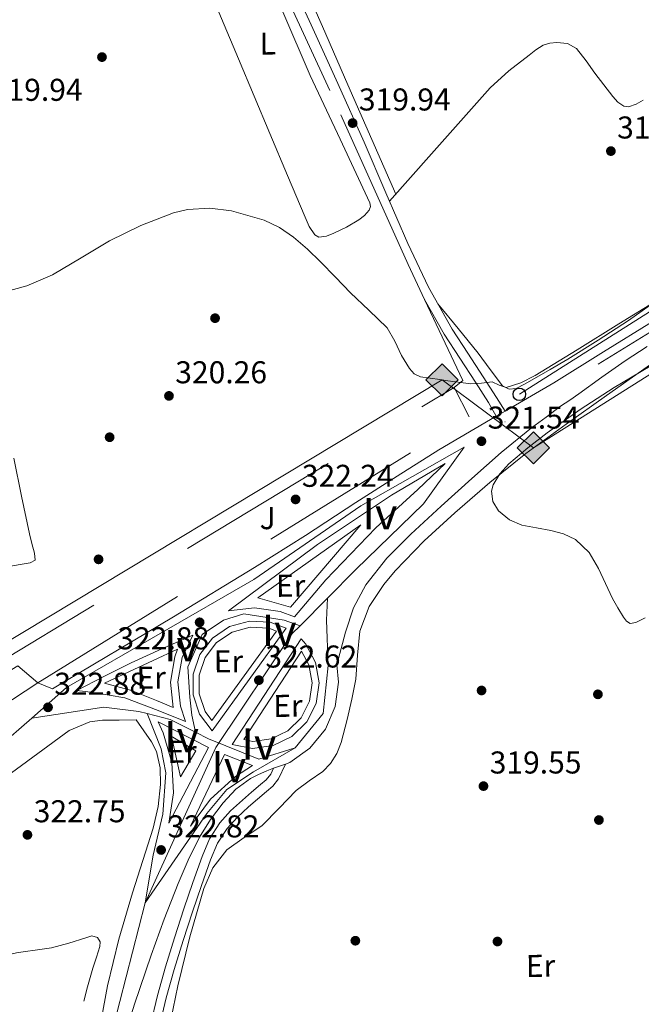
# Model space of a CAD drawing. Units: metres. Extents: x 573680 to 580614, y 4691809 to 4696511.
# Drawn here: x 574487 to 574684, y 4695674 to 4695987 of the extents above; entities that cross this region are included whole.
import ezdxf
from ezdxf.enums import TextEntityAlignment as Align

# ---------------------------------------------------------------- set-up
doc = ezdxf.new("R2010")
doc.units = ezdxf.units.M
doc.header["$MEASUREMENT"] = 0
for name, pattern in [('DGN Style 2', [86.8882, 52.13292, -34.75528]), ('DGN Style 3', [121.64348, 86.8882, -34.75528]), ('DGN Style 4', [139.1080082, 69.51056, -34.75528, 0.0868882, -34.75528])]:
    doc.linetypes.add(name, pattern=pattern)
for name, color, linetype, lineweight in [('Nivel 12', 7, 'Continuous', 0), ('Nivel 17', 7, 'Continuous', 0), ('Nivel 20', 7, 'Continuous', 0), ('Nivel 21', 7, 'Continuous', 0), ('Nivel 23', 7, 'Continuous', 0), ('Nivel 26', 7, 'Continuous', 0), ('Nivel 33', 7, 'Continuous', 0), ('Nivel 34', 7, 'Continuous', 0), ('Nivel 36', 7, 'Continuous', 0), ('Nivel 37', 7, 'Continuous', 0), ('Nivel 41', 7, 'Continuous', 0), ('Nivel 48', 7, 'Continuous', 0), ('Nivel 5', 7, 'Continuous', 0), ('Nivel 51', 7, 'Continuous', 0), ('Nivel 54', 7, 'Continuous', 0), ('Nivel 7', 7, 'Continuous', 0)]:
    doc.layers.add(name, color=color, linetype=linetype, lineweight=lineweight)
doc.styles.add('Style-Arial', font='txt')
doc.styles.add('Style-Arial Narrow', font='txt')

# ---------------------------------------------------------------- blocks, each defined once
blk = doc.blocks.new('5PATER_3')
at = {"layer": 'Nivel 7', "linetype": 'Continuous', "lineweight": 0}
h = blk.add_hatch(color=51, dxfattribs=at)
edge = h.paths.add_edge_path()
edge.add_ellipse((0.002102099359035492, 0.001674056053161621), major_axis=(-1.087196278330859, -1.119066497159124), ratio=0.9994222765909092, start_angle=0, end_angle=360)
blk = doc.blocks.new('5PERFI_2')
at = {"layer": 'Nivel 17', "linetype": 'Continuous', "lineweight": 0}
h = blk.add_hatch(color=7, dxfattribs=at)
edge = h.paths.add_edge_path()
edge.add_ellipse((0.0006311759352684021, 0.003878757357597351), major_axis=(1.111498943231224, -1.094609602603357), ratio=0.9999999643512432, start_angle=0, end_angle=360)
blk = doc.blocks.new('5PTT')
at = {"layer": 'Nivel 33', "color": 7, "linetype": 'Continuous', "lineweight": 30}
blk.add_circle((0.02898526191711426, -0.04965469241142273, 0.008604467993791332), 19.94981428391546, dxfattribs=at)
blk = doc.blocks.new('5GASO')
at = {"layer": 'Nivel 34', "linetype": 'Continuous', "lineweight": 0}
for color, points in [(253, [(0, -50.89952594041824), (-50.99952501058578, 2.980232238769531e-08), (0, 50.89952597022057), (2.299978584051132, 24.99976718425751), (-3.199970185756683, 24.19977462291718), (-7.899926424026489, 22.09979420900345), (-11.79989010095596, 18.49982771277428), (-14.8998612165451, 13.49987429380417), (-16.89984259009361, 7.09993389248848), (-17.49983701109886, -0.3999962508678436), (-16.89984259009361, -7.799927353858948), (-14.8998612165451, -14.19986772537231), (-11.69989103078842, -19.39981931447983), (-7.599929213523865, -22.99978578090668), (-2.699974834918976, -25.19976529479027), (2.899973005056381, -25.9997578561306)]), (253, [(0, -50.89952594041824), (2.899973005056381, -25.9997578561306), (7.799927353858948, -25.39976343512535), (12.69988173246384, -23.69977927207947), (16.99984169006348, -21.19980254769325), (20.19981187582016, -18.29982954263687), (20.19981187582016, 1.399986982345581), (2.299978584051132, 1.399986982345581), (2.299978584051132, -7.099933862686157), (12.5998826622963, -7.099933862686157), (12.5998826622963, -13.29987612366676), (10.29990407824516, -14.99986028671265), (7.699928283691406, -16.39984723925591), (4.99995344877243, -17.19983980059624), (2.399977654218674, -17.49983701109886), (-0.199998140335083, -17.19983980059624), (-2.499976694583893, -16.49984630942345), (-4.499958068132401, -15.19985842704773), (-6.299941331148148, -13.49987426400185), (-7.899926424026489, -10.89989846944809), (-9.099915236234665, -7.799927353858948), (-9.799908727407455, -4.099961787462234), (-9.999906867742538, 0.0999990701675415), (-9.799908727407455, 3.899963706731796), (-9.199914306402206, 7.299932032823563), (-8.099924564361572, 10.09990593791008), (-6.59993851184845, 12.39988452196121), (-4.799955278635025, 14.19986775517464), (-2.699974834918976, 15.49985566735268), (-0.399996280670166, 16.19984912872314), (2.199979513883591, 16.49984633922577), (5.399949729442596, 15.89985194802284), (8.199923634529114, 14.29986682534218), (10.3999031484127, 11.5998919904232), (11.69989103078842, 7.999925523996353), (19.19982120394707, 9.89990782737732), (18.39982864260674, 13.39987522363663), (17.19983983039856, 16.39984726905823), (15.69985377788544, 18.99982306361198), (13.69987240433693, 21.09980350732803), (11.39989385008812, 22.79978767037392), (8.699918985366821, 23.99977651238441), (5.699946910142899, 24.69976997375488), (2.299978584051132, 24.99976718425751), (0, 50.89952597022057), (50.79952690005302, 2.980232238769531e-08)]), (7, [(2.899973005056381, -25.9997578561306), (-2.699974834918976, -25.19976529479027), (-7.599929213523865, -22.99978578090668), (-11.69989103078842, -19.39981931447983), (-14.79986214637756, -14.19986772537231), (-16.79984351992607, -7.799927353858948), (-17.49983701109886, -0.3999962508678436), (-16.79984351992607, 7.09993389248848), (-14.79986214637756, 13.49987429380417), (-11.79989010095596, 18.49982771277428), (-7.899926424026489, 22.09979420900345), (-3.199970185756683, 24.19977462291718), (2.299978584051132, 24.99976718425751), (5.699946910142899, 24.69976997375488), (8.799918055534363, 23.99977651238441), (11.39989385008812, 22.79978767037392), (13.79987147450447, 21.09980350732803), (15.69985377788544, 18.99982306361198), (17.19983983039856, 16.39984726905823), (18.39982864260674, 13.39987522363663), (19.19982120394707, 9.89990782737732), (11.69989103078842, 7.999925523996353), (10.3999031484127, 11.5998919904232), (8.199923634529114, 14.29986682534218), (5.399949729442596, 15.89985194802284), (2.199979513883591, 16.49984633922577), (-0.399996280670166, 16.19984912872314), (-2.699974834918976, 15.49985566735268), (-4.799955278635025, 14.19986775517464), (-6.59993851184845, 12.39988452196121), (-8.099924564361572, 10.09990593791008), (-9.199914306402206, 7.299932032823563), (-9.799908727407455, 3.899963706731796), (-9.999906867742538, 0.0999990701675415), (-9.799908727407455, -4.099961787462234), (-8.999916166067123, -7.799927353858948), (-7.899926424026489, -10.89989846944809), (-6.199942260980606, -13.49987426400185), (-4.499958068132401, -15.19985842704773), (-2.399977654218674, -16.49984630942345), (-0.199998140335083, -17.19983980059624), (2.399977654218674, -17.49983701109886), (4.99995344877243, -17.19983980059624), (7.799927353858948, -16.39984723925591), (10.3999031484127, -14.99986028671265), (12.5998826622963, -13.29987612366676), (12.5998826622963, -7.099933862686157), (2.299978584051132, -7.099933862686157), (2.299978584051132, 1.399986982345581), (20.19981187582016, 1.399986982345581), (20.19981187582016, -18.29982954263687), (16.99984169006348, -21.19980254769325), (12.69988173246384, -23.69977927207947), (7.799927353858948, -25.39976343512535)])]:
    blk.add_hatch(color=color, dxfattribs=at).paths.add_polyline_path(points)
at = {"layer": 'Nivel 34', "color": 7, "linetype": 'Continuous', "lineweight": 0}
blk.add_3dface([(0, -50.89952594041824), (50.79952690005302, 2.980232238769531e-08), (0, 50.89952597022057), (-50.99952501058578, 2.980232238769531e-08)], dxfattribs=at)

msp = doc.modelspace()

# ---------------------------------------------------------------- linework, layer by layer
at = {"layer": 'Nivel 12', "color": 142, "linetype": 'Continuous', "lineweight": 0, "elevation": 319.95, "flags": 128}
msp.add_lwpolyline([(574484.7100000009, 4695847.5), (574487.1799999997, 4695835.43), (574489.6999999993, 4695823.379999999), (574490.5, 4695820.330000002), (574491.3599999994, 4695817.300000001), (574491.5599999987, 4695815.059999999), (574489.9600000009, 4695814.16), (574481.7399999984, 4695812.82)], dxfattribs=at)
at = {"layer": 'Nivel 20', "color": 7, "linetype": 'DGN Style 2', "lineweight": 0, "extrusion": (0.01971475450000753, 0.01192089540961885, 0.9997345751286375), "elevation": 67628.05959255985, "flags": 128}
msp.add_lwpolyline([(3721046.675518507, -2920537.698798198), (3721046.675518509, -2920723.473590083)], dxfattribs=at)
at = {"layer": 'Nivel 20', "color": 7, "linetype": 'DGN Style 2', "lineweight": 0}
msp.add_polyline3d([(574476.1999999993, 4695765.580000002, 323.6), (574471.4600000009, 4695772.75, 323.54), (574486.0500000007, 4695781.460000001, 323.54), (574492.3900000006, 4695776.080000002, 323.54), (574629.2899999991, 4695860.620000001, 321.43), (574624.4899999984, 4695869.899999999, 320.59), (574627.2399999984, 4695872.080000002, 320.4), (574615.1400000006, 4695897.879999999, 320.4), (574609.9600000009, 4695908.940000001, 320.4), (574585.0599999987, 4695964.239999998, 320.47), (574570.8099999987, 4695995.25, 320.43), (574558.7600000016, 4696021.489999998, 320.41)], dxfattribs=at)
at = {"layer": 'Nivel 21', "color": 7, "linetype": 'Continuous', "lineweight": 13, "extrusion": (0.04359187552717, -0.04215444071755244, 0.9981596823734237), "elevation": -172580.4028763304, "flags": 128}
msp.add_lwpolyline([(3775033.01600264, 2846055.205035754), (3775072.410509259, 2846047.784230661), (3775038.060995836, 2846045.640442522), (3775033.01600264, 2846055.205035754)], dxfattribs=at)
at = {"layer": 'Nivel 21', "color": 7, "linetype": 'Continuous', "lineweight": 13, "extrusion": (0.003935242284439582, 0.01263236058762409, 0.999912464835871), "elevation": 61901.59791466163, "flags": 128}
msp.add_lwpolyline([(574548.362701863, 4695349.18538099), (574554.8526909575, 4695347.935284397), (574561.3927977309, 4695348.815394333), (574567.3229879439, 4695351.715626063), (574572.0232663862, 4695356.346033547), (574575.0135580786, 4695362.236425508), (574575.983904764, 4695368.756993948), (574574.8342285156, 4695375.257543055), (574571.6844890416, 4695381.057994805), (574570.2545394748, 4695382.718059765), (574548.362701863, 4695349.18538099)], dxfattribs=at)
at = {"layer": 'Nivel 21', "color": 7, "linetype": 'Continuous', "lineweight": 13, "flags": 128}
for points, elevation in [([(574536.6799999997, 4695786.77), (574513.5700000003, 4695776.02), (574522.1499999985, 4695773.649999999), (574530.0199999996, 4695770.449999999), (574535.3299999982, 4695768.27), (574534.5199999996, 4695776.34), (574535.8299999982, 4695784.34), (574536.6799999997, 4695786.77)], 322.77), ([(574534.6900000013, 4695759.18), (574542.5599999987, 4695754.510000002), (574537.6400000006, 4695746.190000001), (574534.8599999994, 4695758.640000001), (574534.6900000013, 4695759.18)], 322.64)]:
    msp.add_lwpolyline(points, dxfattribs=dict(at, elevation=elevation))
at = {"layer": 'Nivel 21', "color": 7, "linetype": 'DGN Style 3', "lineweight": 0}
for points in [[(574564.8999999985, 4696025.530000001, 320.38), (574565.7600000016, 4696021.989999998, 320.3), (574567.8099999987, 4696013.609999999, 320.11), (574570.0100000016, 4696006.27, 319.99), (574574.3599999994, 4695995.59, 319.95), (574579.129999999, 4695985.07, 319.98), (574587.5599999987, 4695966.440000001, 320.08), (574595.9600000009, 4695947.82, 320.17), (574602.870000001, 4695931.760000002, 320.22), (574609.7899999991, 4695915.690000001, 320.24), (574616.370000001, 4695901.800000001, 319.89), (574623.9299999997, 4695888.43, 319.66), (574628.8599999994, 4695880.84, 319.91), (574633.7899999991, 4695873.260000002, 320.17), (574637.9499999993, 4695866.699999999, 320.33), (574640.6900000013, 4695862.379999999, 320.44)], [(574570.9499999993, 4695750.300000001, 321.3), (574568.8099999987, 4695745.59, 321.3), (574566.9699999988, 4695743.27, 321.3), (574564.9200000018, 4695741.57, 321.3), (574562.0599999987, 4695739.120000001, 321.3), (574559.2199999988, 4695736.690000001, 321.3), (574555.629999999, 4695733.359999999, 321.27), (574552.4400000013, 4695729.859999999, 321.24), (574549.4400000013, 4695725.140000001, 321.23), (574547.1999999993, 4695719.879999999, 321.24), (574544.2899999991, 4695711.68, 321.27), (574541.4800000004, 4695703.379999999, 321.3), (574538.5, 4695694.210000001, 321.31), (574535.620000001, 4695685.039999999, 321.3), (574533.1000000015, 4695676, 321.21), (574530.9400000013, 4695666.879999999, 321.04)]]:
    msp.add_polyline3d(points, dxfattribs=at)
at = {"layer": 'Nivel 21', "color": 7, "linetype": 'Continuous', "lineweight": 13}
for points in [[(574497.0599999987, 4695774.16, 322.71), (574535.4600000009, 4695797.100000001, 322.71), (574561.1900000013, 4695812.690000001, 322.45), (574577.3200000003, 4695822.920000002, 322.38), (574593.3200000003, 4695833.359999999, 322.32), (574606.4800000004, 4695841.780000001, 321.68), (574619.6900000013, 4695850.129999999, 321.04), (574637.9100000001, 4695860.77, 321.05), (574640.6900000013, 4695862.379999999, 321.04), (574656.1700000018, 4695871.370000001, 321.04), (574671.9699999988, 4695881.190000001, 320.9), (574687.7699999996, 4695891, 320.76), (574692.0100000016, 4695893.640000001, 320.75), (574723.879999999, 4695913.550000001, 320.72), (574755.5199999996, 4695933.02, 320.55), (574772.8500000015, 4695943.66, 320.44), (574785.4400000013, 4695951.390000001, 320.35), (574787.1700000018, 4695952.460000001, 320.34), (574804.6999999993, 4695963.390000001, 320.33)], [(574567.1600000001, 4695748.940000001, 321.72), (574570.9499999993, 4695750.300000001, 321.78), (574572.379999999, 4695750.809999999, 321.81), (574578.75, 4695755.34, 321.9), (574583.6700000018, 4695761.399999999, 321.94), (574586.7699999996, 4695768.57, 321.93), (574587.8299999982, 4695776.309999999, 321.88), (574587.3000000007, 4695781.780000001, 321.81), (574588.6400000006, 4695786.989999998, 321.81), (574589.9899999984, 4695792.210000001, 321.81), (574592.5599999987, 4695799.940000001, 321.79), (574596.4499999993, 4695807.18, 321.75), (574603.1999999993, 4695815.690000001, 321.65), (574610.7899999991, 4695823.309999999, 321.55), (574620.4200000018, 4695832.260000002, 321.45), (574630.1799999997, 4695841.039999999, 321.36), (574639.4600000009, 4695849.27, 321.31), (574649.0599999987, 4695857.100000001, 321.3), (574653.6999999993, 4695860.530000001, 321.3), (574658.3399999999, 4695863.949999999, 321.3), (574661.2199999988, 4695865.899999999, 321.17), (574664.1000000015, 4695867.850000001, 321.04), (574671.4400000013, 4695873.170000002, 321), (574678.8200000003, 4695878.41, 321.04), (574685.7600000016, 4695882.940000001, 320.9)], [(574573.8000000007, 4695797.07, 322.19), (574583.7800000012, 4695808.780000001, 322.19), (574599.6499999985, 4695825.300000001, 322.19), (574613.0300000012, 4695837.52, 321.62), (574621.6700000018, 4695845.77, 321.55), (574604.6400000006, 4695835.73, 321.87), (574581.1600000001, 4695819.98, 322.32), (574552.9299999997, 4695798.989999998, 322.71), (574561.1499999985, 4695799.899999999, 322.65), (574569.3299999982, 4695798.699999999, 322.41), (574573.8000000007, 4695797.07, 322.19)], [(574547.6799999997, 4695760.850000001, 322.45), (574543.7399999984, 4695766.09, 322.61), (574541.6700000018, 4695772.309999999, 322.72), (574541.6999999993, 4695778.870000001, 322.77), (574543.8099999987, 4695785.080000002, 322.75), (574547.7899999991, 4695790.289999999, 322.66), (574553.2199999988, 4695793.960000001, 322.51), (574559.5399999991, 4695795.710000001, 322.32), (574566.0899999999, 4695795.350000001, 322.11), (574571.1700000018, 4695793.489999998, 321.94), (574547.6799999997, 4695760.850000001, 322.45)], [(574541.5399999991, 4695791.25, 322.9), (574538.1799999997, 4695784.170000002, 323.01), (574536.8399999999, 4695776.449999999, 322.88), (574537.6099999994, 4695768.670000002, 322.53), (574539.2399999984, 4695763.789999999, 322.19), (574530.5300000012, 4695767.25, 322.19), (574519.9699999988, 4695771.34, 322.19), (574509.9899999984, 4695773.010000002, 322.19), (574504.8000000007, 4695773.649999999, 322.9), (574513.3500000015, 4695778.120000001, 322.9), (574521.9600000009, 4695782.48, 322.9), (574531.7199999988, 4695786.93, 322.9), (574541.5399999991, 4695791.25, 322.9)], [(574547.6499999985, 4695764.120000001, 322.45), (574545.4800000004, 4695767, 322.61), (574543.6099999994, 4695772.620000001, 322.72), (574543.629999999, 4695778.550000001, 322.77), (574545.5399999991, 4695784.16, 322.75), (574549.1400000006, 4695788.859999999, 322.66), (574554.0500000007, 4695792.18, 322.51), (574559.75, 4695793.760000002, 322.32), (574565.6999999993, 4695793.43, 322.11), (574568.1099999994, 4695792.550000001, 321.94), (574547.6499999985, 4695764.120000001, 322.45)], [(574557.75, 4695758.050000001, 322.13), (574560.629999999, 4695757.5, 322.12), (574566.4600000009, 4695758.280000001, 322.08), (574571.7399999984, 4695760.859999999, 322.02), (574575.9200000018, 4695764.989999998, 321.94), (574578.5899999999, 4695770.23, 321.86), (574579.4499999993, 4695776.039999999, 321.77), (574578.4299999997, 4695781.830000002, 321.69), (574576.0899999999, 4695786.149999999, 321.61), (574557.75, 4695758.050000001, 322.13)], [(574497.0599999987, 4695774.16, 322.71), (574494.7199999988, 4695775.120000001, 323.12), (574492.3900000006, 4695776.080000002, 323.54), (574484.2899999991, 4695770.830000002, 323.57), (574476.1999999993, 4695765.580000002, 323.6)], [(574523.5599999987, 4695764.300000001, 322.45), (574525.9899999984, 4695760.850000001, 322.48), (574528.4200000018, 4695757.390000001, 322.51), (574530.0399999991, 4695754.300000001, 322.54), (574531.2199999988, 4695749.080000002, 322.59), (574531.3000000007, 4695743.760000002, 322.64), (574530.5500000007, 4695736.800000001, 322.7), (574529, 4695729.870000001, 322.77), (574525.6600000001, 4695719.600000001, 323.04), (574522.3999999985, 4695709.390000001, 323.41), (574518.120000001, 4695694.690000001, 323.95), (574514.5300000012, 4695679.830000002, 324.24), (574510.6900000013, 4695659.199999999, 324.18), (574506.8500000015, 4695638.57, 324.11), (574500.5399999991, 4695610.73, 324.98), (574494.25, 4695582.920000002, 325.84), (574486.6799999997, 4695551.080000002, 326.66), (574478.8999999985, 4695519.239999998, 327.31)], [(574523.5599999987, 4695764.300000001, 322.45), (574518.2399999984, 4695764.239999998, 322.67), (574512.9299999997, 4695764.18, 322.9), (574508.879999999, 4695763.670000002, 323.04), (574502.2699999996, 4695760.98, 323.14), (574484, 4695747.539999999, 323.22)], [(574530.6000000015, 4695763.66, 322.64), (574546.5300000012, 4695755.539999999, 322.58), (574533.9200000018, 4695731.469999999, 322.64), (574535.4600000009, 4695741.100000001, 322.64), (574534.870000001, 4695750.830000002, 322.64), (574532.1900000013, 4695760.199999999, 322.64), (574530.6000000015, 4695763.66, 322.64)], [(574560.5500000007, 4695749.780000001, 321.55), (574551.6499999985, 4695753.300000001, 321.81), (574540.8399999999, 4695730.580000002, 322.64), (574547.2100000009, 4695739.140000001, 322.43), (574555.1400000006, 4695746.280000001, 321.96), (574560.5500000007, 4695749.780000001, 321.55)], [(574484.6400000006, 4695517.84, 327.31), (574492.4299999997, 4695549.690000001, 326.66), (574500, 4695581.59, 325.84), (574506.3099999987, 4695609.43, 324.98), (574512.6099999994, 4695637.27, 324.11), (574515.4299999997, 4695647.789999999, 323.73), (574518.2399999984, 4695658.32, 323.35), (574523.0199999996, 4695674.010000002, 323.2), (574528.3599999994, 4695689.550000001, 323.28), (574532.4899999984, 4695700.989999998, 323.17), (574536.870000001, 4695712.34, 322.96), (574540.1000000015, 4695719.780000001, 322.58), (574543.7199999988, 4695727.059999999, 322.19), (574547.1499999985, 4695732.68, 322.05), (574551.1999999993, 4695737.940000001, 321.94), (574555.1900000013, 4695742.359999999, 321.89), (574559.9100000001, 4695745.739999998, 321.81), (574562.4699999988, 4695746.960000001, 321.75), (574565.0300000012, 4695748.18, 321.68), (574567.1600000001, 4695748.940000001, 321.72)]]:
    msp.add_polyline3d(points, dxfattribs=at)
at = {"layer": 'Nivel 21', "color": 7, "linetype": 'Continuous', "lineweight": 0}
for points in [[(574615.1400000006, 4695897.879999999, 319.85), (574621.370000001, 4695886.870000001, 319.66), (574626.3500000015, 4695879.210000001, 319.91), (574631.2699999996, 4695871.640000001, 320.17), (574635.4200000018, 4695865.100000001, 320.33), (574637.9100000001, 4695860.77, 320.44)], [(574528.120000001, 4695667.489999998, 321.04), (574530.3099999987, 4695676.719999999, 321.21), (574532.8500000015, 4695685.859999999, 321.3), (574535.75, 4695695.09, 321.31), (574538.7399999984, 4695704.289999999, 321.3), (574541.5599999987, 4695712.629999999, 321.27), (574544.5, 4695720.93, 321.24), (574546.870000001, 4695726.489999998, 321.23), (574550.1400000006, 4695731.620000001, 321.24), (574553.5799999982, 4695735.399999999, 321.27), (574557.3000000007, 4695738.850000001, 321.3), (574560.1799999997, 4695741.309999999, 321.3), (574563.0599999987, 4695743.780000001, 321.3), (574564.8900000006, 4695745.300000001, 321.3), (574566.3299999982, 4695747.100000001, 321.3), (574567.1600000001, 4695748.940000001, 321.3)]]:
    msp.add_polyline3d(points, dxfattribs=at)
at = {"layer": 'Nivel 23', "color": 7, "linetype": 'DGN Style 4', "lineweight": 0, "extrusion": (-0.005668381485067761, -0.00573338585989652, 0.9999674983407818), "elevation": -29857.76416697615, "flags": 128}
msp.add_lwpolyline([(574576.9143566191, 4695709.002551686), (574568.1939298697, 4695700.18240672)], dxfattribs=at)
at = {"layer": 'Nivel 23', "color": 7, "linetype": 'DGN Style 4', "lineweight": 0, "extrusion": (0.04264247756362552, 0.1513060737747269, 0.9875667527545227), "elevation": 735315.5633308719, "flags": 128}
msp.add_lwpolyline([(720798.4189452678, -4617365.406628441), (720790.8565197103, -4617365.59746787), (720782.129177317, -4617363.87991301)], dxfattribs=at)
at = {"layer": 'Nivel 23', "color": 7, "linetype": 'DGN Style 4', "lineweight": 0, "extrusion": (0.01067348713670645, 0.009314213988527597, 0.9998996560106013), "elevation": 50192.26278970537, "flags": 128}
msp.add_lwpolyline([(574454.2333322018, 4695501.091059245), (574442.5316504613, 4695490.880616333)], dxfattribs=at)
at = {"layer": 'Nivel 23', "color": 7, "linetype": 'DGN Style 4', "lineweight": 0}
for points in [[(575599.2399999984, 4696455.800000001, 318.17), (575550.3000000007, 4696425.149999999, 317.9), (575450.0199999996, 4696362.260000002, 317.77), (575300.3000000007, 4696269.170000002, 317.96), (575217.4200000018, 4696218.239999998, 317.8), (575140.879999999, 4696170.330000002, 316.87), (575062.7600000016, 4696121.469999999, 318.12), (574953.7100000009, 4696054.010000002, 319.5), (574846.7399999984, 4695986.440000001, 320.28), (574828.4899999984, 4695974.98, 320.31), (574807.7300000004, 4695961.739999998, 320.33), (574729.3599999994, 4695913.920000002, 320.7), (574627.6999999993, 4695850.940000001, 321.41)], [(574627.6999999993, 4695850.940000001, 321.41), (574594.9499999993, 4695832.300000001, 322.2), (574560.8900000006, 4695808.920000002, 322.52), (574501.5199999996, 4695774.620000001, 322.79), (574490.4100000001, 4695764.91, 323.12)], [(574627.6999999993, 4695850.940000001, 321.41), (574614.8299999982, 4695832.899999999, 321.55), (574593.3200000003, 4695812.120000001, 321.99), (574584.3200000003, 4695803.010000002, 322.06)], [(574574.0599999987, 4695755.440000001, 321.92), (574582.9200000018, 4695766.300000001, 321.9), (574584.5500000007, 4695781.559999999, 321.77), (574584.0100000016, 4695795.98, 321.96), (574584.3200000003, 4695803.010000002, 322.06)], [(574575.6000000015, 4695794.190000001, 321.96), (574570.620000001, 4695795.98, 322.16), (574557.7699999996, 4695798.010000002, 322.54), (574551.2600000016, 4695795.98, 322.65), (574544.5700000003, 4695791.399999999, 322.79), (574540.0399999991, 4695781.219999999, 322.88), (574540.5799999982, 4695771.550000001, 322.68), (574541.3099999987, 4695765.789999999, 322.47), (574542.370000001, 4695760.43, 322.59)], [(574575.6000000015, 4695794.190000001, 321.96), (574573.1499999985, 4695791.719999999, 321.8), (574548.879999999, 4695755.5, 322.39), (574526.4299999997, 4695706.23, 323.31)], [(574490.4100000001, 4695764.91, 323.12), (574513.2699999996, 4695768.330000002, 322.54), (574524.4800000004, 4695766.98, 322.31), (574527.1000000015, 4695766.300000001, 322.35)], [(574527.1000000015, 4695766.300000001, 322.35), (574531.5399999991, 4695755.100000001, 322.59), (574532.9899999984, 4695747.469999999, 322.61), (574532.0799999982, 4695734.41, 322.68), (574529.0100000016, 4695721.350000001, 322.92), (574526.4299999997, 4695706.23, 323.31)], [(574542.370000001, 4695760.43, 322.59), (574546.5599999987, 4695758.32, 322.52), (574562.4800000004, 4695751.879999999, 321.9), (574574.0599999987, 4695755.440000001, 321.92)], [(574526.4299999997, 4695706.23, 323.31), (574535.879999999, 4695719.82, 322.75), (574546.0100000016, 4695734.580000002, 322.29), (574552.3399999999, 4695742.210000001, 322.1), (574560.8500000015, 4695747.809999999, 321.68), (574574.0599999987, 4695755.440000001, 321.92)], [(574526.4299999997, 4695706.23, 323.31), (574515.379999999, 4695662.940000001, 323.76), (574503.4899999984, 4695611.899999999, 324.92), (574486.7199999988, 4695540.190000001, 326.87), (574467.5100000016, 4695460.830000002, 328.52), (574440, 4695342.550000001, 331.72), (574432.1999999993, 4695313.789999999, 332.54), (574425.3599999994, 4695294.84, 333.09), (574417.6999999993, 4695282.16, 333.32), (574404.5, 4695267.18, 333.84), (574387.0599999987, 4695253.739999998, 334.67), (574367.6700000018, 4695245.030000001, 335.27), (574346.3500000015, 4695240, 335.8), (574333.6400000006, 4695239.539999999, 336.26), (574312.2899999991, 4695242.449999999, 337.11), (574290.0199999996, 4695251.760000002, 337.84), (574277.4800000004, 4695257.57, 338.19), (574259.879999999, 4695272.09, 338.76), (574225.8999999985, 4695312.23, 340.01), (574215.75, 4695323.280000001, 340.62)]]:
    msp.add_polyline3d(points, dxfattribs=at)
at = {"layer": 'Nivel 33', "color": 7, "linetype": 'Continuous', "lineweight": 0}
msp.add_polyline3d([(575578.5599999987, 4696455.580000002, 317.67), (575443.3000000007, 4696372.149999999, 316.98), (575262.6999999993, 4696259.18, 317.58), (574645.2300000004, 4695867.739999998, 320.45)], dxfattribs=at)
at = {"layer": 'Nivel 34', "color": 7, "linetype": 'Continuous', "lineweight": 13}
msp.add_polyline3d([(574462.2600000016, 4695776.879999999, 323.08), (574620.6900000013, 4695872.330000002, 320), (574649.6900000013, 4695850.699999999, 320), (575608.8399999999, 4696455.91, 318.02)], dxfattribs=at)
at = {"layer": 'Nivel 36', "color": 92, "linetype": 'Continuous', "lineweight": 0}
for points in [[(574606.0300000012, 4695931.370000001, 320.23), (574598.4299999997, 4695948.719999999, 319.79), (574590.8299999982, 4695966.080000002, 319.34), (574582.7100000009, 4695984.600000001, 319.2), (574574.5799999982, 4696003.140000001, 319.28), (574572.7199999988, 4696009.960000001, 319.28), (574572.0199999996, 4696017.02, 319.28), (574572.0599999987, 4696019.84, 319.28), (574572.9200000018, 4696022.66, 319.28), (574575.5, 4696026.550000001, 319.3), (574578.6099999994, 4696029.760000002, 319.34), (574588.5799999982, 4696038.629999999, 319.48), (574598.4499999993, 4696047.550000001, 319.6), (574607.9699999988, 4696056.879999999, 319.49), (574617.5199999996, 4696066.170000002, 319.34), (574633.879999999, 4696080.539999999, 319.38), (574650.2899999991, 4696094.84, 319.41), (574663.5199999996, 4696108.93, 319.31), (574670.0599999987, 4696116.050000001, 319.31), (574677.1099999994, 4696122.620000001, 319.47), (574683.8399999999, 4696128.199999999, 319.73), (574690.5799999982, 4696133.780000001, 319.98)], [(574546.1099999994, 4695998, 319.98), (574556.0599999987, 4695974.280000001, 320.02), (574566.0100000016, 4695950.57, 320.05), (574571.6099999994, 4695937.289999999, 320.12), (574577.2100000009, 4695924.010000002, 320.17), (574578.4899999984, 4695921.080000002, 320.12), (574580.2800000012, 4695918.379999999, 320.05), (574581.5799999982, 4695917.690000001, 320.03), (574584.0100000016, 4695918, 320), (574586.3599999994, 4695918.960000001, 319.98), (574590.3599999994, 4695920.830000002, 319.98), (574594.2399999984, 4695923.120000001, 319.98), (574596.0599999987, 4695924.5, 319.95), (574597.5599999987, 4695926.25, 319.92), (574597.9899999984, 4695927.43, 319.92), (574597.8200000003, 4695928.620000001, 319.92), (574588.3000000007, 4695948.77, 319.95), (574578.8099999987, 4695969, 319.98), (574570.1400000006, 4695989.23, 320.01)], [(574604.0199999996, 4695929.100000001, 320.22), (574610.6999999993, 4695936.620000001, 320.23), (574617.3900000006, 4695944.129999999, 320.24), (574626.6700000018, 4695954.59, 319.83), (574635.9499999993, 4695965.059999999, 319.34), (574641.8900000006, 4695970.510000002, 319.31), (574648.3099999987, 4695975.489999998, 319.34), (574650.4400000013, 4695977.129999999, 319.38), (574652.7899999991, 4695978.620000001, 319.41), (574654.9400000013, 4695979.34, 319.41), (574657.1400000006, 4695979.449999999, 319.41), (574660.4899999984, 4695979.16, 319.44), (574663.4100000001, 4695977.600000001, 319.47), (574666.4499999993, 4695973.699999999, 319.47), (574669.2300000004, 4695969.789999999, 319.47), (574672.0700000003, 4695966.080000002, 319.51), (574674.9299999997, 4695962.370000001, 319.54), (574676.5199999996, 4695960.580000002, 319.54), (574678.3900000006, 4695959.289999999, 319.54), (574679.870000001, 4695959.09, 319.54), (574682.2899999991, 4695959.859999999, 319.54), (574684.5300000012, 4695961.210000001, 319.54)], [(574691.0899999999, 4695899.120000001, 319.88), (574679.8599999994, 4695891.140000001, 319.92), (574670.2800000012, 4695884.93, 319.92), (574660.5899999999, 4695878.91, 319.92), (574654.9800000004, 4695875.59, 319.92), (574649.3299999982, 4695872.32, 319.92), (574646.8200000003, 4695870.93, 319.92), (574644.2699999996, 4695869.629999999, 319.92), (574641.9899999984, 4695869.379999999, 319.88), (574639.9200000018, 4695870.460000001, 319.79), (574635.9400000013, 4695875.649999999, 319.44), (574632.1799999997, 4695880.830000002, 319.28), (574625.7800000012, 4695888.649999999, 319.54), (574619.379999999, 4695896.469999999, 319.8)], [(574701.0799999982, 4695885.190000001, 319.68), (574675.3099999987, 4695869.949999999, 320.11), (574664.5799999982, 4695862.899999999, 320.1), (574654.0700000003, 4695855.489999998, 319.98), (574647.879999999, 4695850.75, 319.89), (574641.9100000001, 4695845.629999999, 319.79), (574639.0599999987, 4695842.48, 319.75), (574636.9100000001, 4695838.98, 319.73), (574636.3599999994, 4695837, 319.73), (574636.7899999991, 4695833.719999999, 319.73), (574638.5799999982, 4695830.719999999, 319.73), (574642.0899999999, 4695827.84, 319.73), (574646.0599999987, 4695826.18, 319.73), (574650.6799999997, 4695825.32, 319.73), (574655.2800000012, 4695824.510000002, 319.73), (574659.2800000012, 4695823.43, 319.73), (574663.0899999999, 4695821.629999999, 319.73), (574667.3500000015, 4695817.460000001, 319.73), (574670.379999999, 4695812.420000002, 319.73), (574672.5899999999, 4695807.640000001, 319.73), (574674.8000000007, 4695802.879999999, 319.73), (574676.4600000009, 4695799.879999999, 319.73), (574678.3200000003, 4695796.93, 319.73), (574679.25, 4695795.66, 319.73), (574680.370000001, 4695794.940000001, 319.73), (574682.2399999984, 4695795.219999999, 319.73), (574685.1999999993, 4695796.77, 319.73)]]:
    msp.add_polyline3d(points, dxfattribs=at)
at = {"layer": 'Nivel 5', "color": 30, "linetype": 'Continuous', "lineweight": 0, "elevation": 320, "flags": 128}
for points in [[(574613.870000001, 4695873.32), (574616.9400000013, 4695872.859999999), (574620.0199999996, 4695872.43), (574622.4800000004, 4695872.07), (574624.9400000013, 4695871.719999999), (574627.379999999, 4695871.370000001), (574629.8099999987, 4695871.02), (574633.2300000004, 4695871.23), (574636.5899999999, 4695871.66), (574638.8200000003, 4695870.629999999), (574641.0100000016, 4695869.870000001), (574645.6799999997, 4695871.399999999), (574650.2199999988, 4695873.699999999), (574663.620000001, 4695881.890000001), (574676.8500000015, 4695890.09), (574694.0700000003, 4695900.739999998), (574711.2800000012, 4695911.399999999), (574726.379999999, 4695921.100000001), (574741.4899999984, 4695930.789999999), (574755.6900000013, 4695938.649999999), (574769.8999999985, 4695946.469999999), (574788.1099999994, 4695957.580000002), (574806.8000000007, 4695969.210000001)], [(574480.4299999997, 4695899.82), (574488.870000001, 4695902.190000001), (574497.0700000003, 4695905.710000001), (574506.1400000006, 4695911.120000001), (574515.120000001, 4695916.52), (574525.0899999999, 4695921.370000001), (574535.4100000001, 4695925.350000001), (574539.9200000018, 4695926.460000001), (574546.9200000018, 4695926.859999999), (574553.8399999999, 4695925.989999998), (574564.1700000018, 4695923.030000001), (574569.0500000007, 4695920.73), (574573.5500000007, 4695917.670000002), (574577.9499999993, 4695913.859999999), (574582.0599999987, 4695909.870000001), (574586.870000001, 4695904.940000001), (574591.6600000001, 4695900.010000002), (574597.4699999988, 4695894.460000001), (574603.25, 4695888.870000001), (574605.6999999993, 4695884.649999999), (574607.7899999991, 4695880.109999999), (574610.3399999999, 4695875.920000002), (574611.8900000006, 4695874.219999999), (574613.870000001, 4695873.32)], [(574687.5700000003, 4695877.710000001), (574672.9100000001, 4695867.34), (574660.0700000003, 4695858.219999999), (574647.3099999987, 4695848.969999999), (574635.8399999999, 4695839.760000002), (574624.7199999988, 4695830.09), (574615.0599999987, 4695821.18), (574605.8399999999, 4695811.66), (574602.1600000001, 4695807.359999999), (574597.5700000003, 4695800.32), (574594.5799999982, 4695792.52), (574593.8099999987, 4695784.91), (574593.3000000007, 4695777.289999999), (574592.0599999987, 4695770.850000001), (574590.6099999994, 4695764.43), (574588.6900000013, 4695757.149999999), (574587.2899999991, 4695753.68), (574585.3000000007, 4695750.41), (574582.8399999999, 4695747.890000001), (574578.5500000007, 4695744.920000002), (574574.4200000018, 4695741.84), (574568.9600000009, 4695736.260000002), (574563.4699999988, 4695730.699999999), (574557.8900000006, 4695726.960000001), (574552.3399999999, 4695723.02), (574547.9699999988, 4695717.27), (574545.1000000015, 4695710.73), (574540.5799999982, 4695695.379999999), (574536.8500000015, 4695679.879999999), (574534.629999999, 4695669.039999999)]]:
    msp.add_lwpolyline(points, dxfattribs=at)
at = {"layer": 'Nivel 5', "color": 30, "linetype": 'DGN Style 3', "lineweight": 0, "elevation": 320, "flags": 128}
msp.add_lwpolyline([(574482.8000000007, 4695665.84), (574483.4400000013, 4695660.489999998), (574484.0799999982, 4695655.149999999), (574484.5399999991, 4695649.239999998), (574484.5899999999, 4695643.309999999), (574484.1400000006, 4695636.68), (574483.379999999, 4695630.059999999), (574482.5399999991, 4695625.25), (574481.6499999985, 4695620.460000001), (574481.6099999994, 4695618.449999999), (574482.2199999988, 4695616.43), (574483.6099999994, 4695614.73), (574485.3599999994, 4695613.68), (574487.9800000004, 4695613.530000001), (574489.25, 4695614.030000001), (574490.1000000015, 4695614.960000001), (574492.0599999987, 4695619.949999999), (574493.620000001, 4695625.010000002), (574497.5100000016, 4695637.649999999), (574501.1700000018, 4695650.350000001), (574503.8599999994, 4695661.93), (574506.5399999991, 4695673.52), (574508.1799999997, 4695679.52), (574509.870000001, 4695685.489999998), (574510.9499999993, 4695688.91), (574512.0500000007, 4695692.330000002), (574512.120000001, 4695693.789999999), (574511.2800000012, 4695695.210000001), (574509.4600000009, 4695695.68), (574507.629999999, 4695695.080000002), (574502.2300000004, 4695693.350000001), (574496.75, 4695691.890000001), (574492.2399999984, 4695691.23), (574487.7300000004, 4695690.609999999), (574485.5500000007, 4695690.300000001), (574483.379999999, 4695689.84), (574482.0599999987, 4695688.699999999), (574481.5199999996, 4695686.960000001), (574481.370000001, 4695682.960000001), (574481.4600000009, 4695678.960000001), (574481.5300000012, 4695675.850000001), (574481.7800000012, 4695672.75), (574482.2899999991, 4695669.289999999), (574482.8000000007, 4695665.84)], dxfattribs=at)
at = {"layer": 'Nivel 51', "color": 142, "linetype": 'Continuous', "lineweight": 0, "elevation": 319.95, "flags": 128}
msp.add_lwpolyline([(574481.7399999984, 4695812.82), (574489.9600000009, 4695814.16), (574491.5599999987, 4695815.059999999), (574491.3599999994, 4695817.300000001), (574490.5, 4695820.330000002), (574489.6999999993, 4695823.379999999), (574487.1799999997, 4695835.43), (574484.7100000009, 4695847.5)], dxfattribs=at)
at = {"layer": 'Nivel 54', "color": 7, "linetype": 'Continuous', "lineweight": 0, "extrusion": (0.003935242284439582, 0.01263236058762409, 0.999912464835871), "elevation": 61901.59791466163, "flags": 128}
msp.add_lwpolyline([(574548.362701863, 4695349.18538099), (574554.8526909575, 4695347.935284397), (574561.3927977309, 4695348.815394333), (574567.3229879439, 4695351.715626063), (574572.0232663862, 4695356.346033547), (574575.0135580786, 4695362.236425508), (574575.983904764, 4695368.756993948), (574574.8342285156, 4695375.257543055), (574571.6844890416, 4695381.057994805), (574570.2545394748, 4695382.718059765)], close=True, dxfattribs=at)
at = {"layer": 'Nivel 54', "color": 9, "linetype": 'Continuous', "lineweight": 0}
for points in [[(574687.7699999996, 4695891, 320.76), (574671.9699999988, 4695881.190000001, 320.9), (574656.1700000018, 4695871.370000001, 321.04), (574640.6900000013, 4695862.379999999, 321.04), (574637.9100000001, 4695860.77, 321.05), (574619.6900000013, 4695850.129999999, 321.04), (574606.4800000004, 4695841.780000001, 321.68), (574593.3200000003, 4695833.359999999, 322.32), (574577.3200000003, 4695822.920000002, 322.38), (574561.1900000013, 4695812.690000001, 322.45), (574535.4600000009, 4695797.100000001, 322.71), (574497.0599999987, 4695774.16, 322.71), (574494.7199999988, 4695775.120000001, 323.12), (574492.3900000006, 4695776.080000002, 323.54), (574484.2899999991, 4695770.830000002, 323.57)], [(574518.2399999984, 4695658.32, 323.35), (574523.0199999996, 4695674.010000002, 323.2), (574528.3599999994, 4695689.550000001, 323.28), (574532.4899999984, 4695700.989999998, 323.17), (574536.870000001, 4695712.34, 322.96), (574540.1000000015, 4695719.780000001, 322.58), (574543.7199999988, 4695727.059999999, 322.19), (574547.1499999985, 4695732.68, 322.05), (574551.1999999993, 4695737.940000001, 321.94), (574555.1900000013, 4695742.359999999, 321.89), (574559.9100000001, 4695745.739999998, 321.81), (574562.4699999988, 4695746.960000001, 321.75), (574565.0300000012, 4695748.18, 321.68), (574567.1600000001, 4695748.940000001, 321.72), (574570.9499999993, 4695750.300000001, 321.78), (574572.379999999, 4695750.809999999, 321.81), (574578.75, 4695755.34, 321.9), (574583.6700000018, 4695761.399999999, 321.94), (574586.7699999996, 4695768.57, 321.93), (574587.8299999982, 4695776.309999999, 321.88), (574587.3000000007, 4695781.780000001, 321.81), (574588.6400000006, 4695786.989999998, 321.81), (574589.9899999984, 4695792.210000001, 321.81), (574592.5599999987, 4695799.940000001, 321.79), (574596.4499999993, 4695807.18, 321.75), (574603.1999999993, 4695815.690000001, 321.65), (574610.7899999991, 4695823.309999999, 321.55), (574620.4200000018, 4695832.260000002, 321.45), (574630.1799999997, 4695841.039999999, 321.36), (574639.4600000009, 4695849.27, 321.31), (574649.0599999987, 4695857.100000001, 321.3), (574653.6999999993, 4695860.530000001, 321.3), (574658.3399999999, 4695863.949999999, 321.3), (574661.2199999988, 4695865.899999999, 321.17), (574664.1000000015, 4695867.850000001, 321.04), (574671.4400000013, 4695873.170000002, 321), (574678.8200000003, 4695878.41, 321.04), (574685.7600000016, 4695882.940000001, 320.9)], [(574484, 4695747.539999999, 323.22), (574502.2699999996, 4695760.98, 323.14), (574508.879999999, 4695763.670000002, 323.04), (574512.9299999997, 4695764.18, 322.9), (574518.2399999984, 4695764.239999998, 322.67), (574523.5599999987, 4695764.300000001, 322.45), (574525.9899999984, 4695760.850000001, 322.48), (574528.4200000018, 4695757.390000001, 322.51), (574530.0399999991, 4695754.300000001, 322.54), (574531.2199999988, 4695749.080000002, 322.59), (574531.3000000007, 4695743.760000002, 322.64), (574530.5500000007, 4695736.800000001, 322.7), (574529, 4695729.870000001, 322.77), (574525.6600000001, 4695719.600000001, 323.04), (574522.3999999985, 4695709.390000001, 323.41), (574518.120000001, 4695694.690000001, 323.95), (574514.5300000012, 4695679.830000002, 324.24), (574510.6900000013, 4695659.199999999, 324.18), (574506.8500000015, 4695638.57, 324.11), (574500.5399999991, 4695610.73, 324.98), (574494.25, 4695582.920000002, 325.84), (574486.6799999997, 4695551.080000002, 326.66), (574478.8999999985, 4695519.239999998, 327.31)]]:
    msp.add_polyline3d(points, dxfattribs=at)
at = {"layer": 'Nivel 54', "color": 7, "linetype": 'Continuous', "lineweight": 0}
for points in [[(574573.8000000007, 4695797.07, 322.19), (574583.7800000012, 4695808.780000001, 322.19), (574599.6499999985, 4695825.300000001, 322.19), (574613.0300000012, 4695837.52, 321.62), (574621.6700000018, 4695845.77, 321.55), (574604.6400000006, 4695835.73, 321.87), (574581.1600000001, 4695819.98, 322.32), (574552.9299999997, 4695798.989999998, 322.71), (574561.1499999985, 4695799.899999999, 322.65), (574569.3299999982, 4695798.699999999, 322.41)], [(574547.6799999997, 4695760.850000001, 322.45), (574571.1700000018, 4695793.489999998, 321.94), (574566.0899999999, 4695795.350000001, 322.11), (574559.5399999991, 4695795.710000001, 322.32), (574553.2199999988, 4695793.960000001, 322.51), (574547.7899999991, 4695790.289999999, 322.66), (574543.8099999987, 4695785.080000002, 322.75), (574541.6999999993, 4695778.870000001, 322.77), (574541.6700000018, 4695772.309999999, 322.72), (574543.7399999984, 4695766.09, 322.61)], [(574541.5399999991, 4695791.25, 322.9), (574531.7199999988, 4695786.93, 322.9), (574521.9600000009, 4695782.48, 322.9), (574513.3500000015, 4695778.120000001, 322.9), (574504.8000000007, 4695773.649999999, 322.9), (574509.9899999984, 4695773.010000002, 322.19), (574519.9699999988, 4695771.34, 322.19), (574530.5300000012, 4695767.25, 322.19), (574539.2399999984, 4695763.789999999, 322.19), (574537.6099999994, 4695768.670000002, 322.53), (574536.8399999999, 4695776.449999999, 322.88), (574538.1799999997, 4695784.170000002, 323.01)], [(574530.6000000015, 4695763.66, 322.64), (574532.1900000013, 4695760.199999999, 322.64), (574534.870000001, 4695750.830000002, 322.64), (574535.4600000009, 4695741.100000001, 322.64), (574533.9200000018, 4695731.469999999, 322.64), (574546.5300000012, 4695755.539999999, 322.58)], [(574560.5500000007, 4695749.780000001, 321.55), (574551.6499999985, 4695753.300000001, 321.81), (574540.8399999999, 4695730.580000002, 322.64), (574547.2100000009, 4695739.140000001, 322.43), (574555.1400000006, 4695746.280000001, 321.96)]]:
    msp.add_polyline3d(points, close=True, dxfattribs=at)

# ---------------------------------------------------------------- block references
at = {"layer": 'Nivel 17', "color": 7, "linetype": 'Continuous', "lineweight": 0}
for p in [(574512.7300000004, 4695974.859999999, 319.94), (574548.629999999, 4695891.920000002, 320.06), (574515.1600000001, 4695854.100000001, 320.26), (574511.6400000006, 4695815.309999999, 320.77), (574633.2399999984, 4695773.649999999, 319.36), (574670.1700000018, 4695772.43, 319.17), (574670.4899999984, 4695732.5, 318.72), (574593.1700000018, 4695694.16, 319.49), (574638.2899999991, 4695693.91, 319.87)]:
    msp.add_blockref('5PERFI_2', p, dxfattribs=at)
at = {"layer": 'Nivel 33', "color": 7, "linetype": 'Continuous', "lineweight": 30, "xscale": 0.1000009313241567, "yscale": 0.1000009313241567, "zscale": 0.1000009313241567}
msp.add_blockref('5PTT', (574645.2300000004, 4695867.739999998, 320.45), dxfattribs=at)
at = {"layer": 'Nivel 34', "color": 253, "linetype": 'Continuous', "lineweight": 0, "xscale": 0.1000009313241567, "yscale": 0.1000009313241567, "zscale": 0.1000009313241567}
for p in [(574620.6900000013, 4695872.330000002, 320), (574649.6900000013, 4695850.699999999, 320)]:
    msp.add_blockref('5GASO', p, dxfattribs=at)
at = {"layer": 'Nivel 7', "color": 51, "linetype": 'Continuous', "lineweight": 0}
for p in [(574592.3000000007, 4695953.899999999, 319.94), (574674.2899999991, 4695945, 319.74), (574534, 4695867.239999998, 320.26), (574633.1999999993, 4695852.84, 321.54), (574574.1900000013, 4695834.350000001, 322.24), (574543.7300000004, 4695795.309999999, 322.88), (574562.5399999991, 4695776.940000001, 322.62), (574495.6000000015, 4695768.300000001, 322.88), (574633.8399999999, 4695743.280000001, 319.55), (574489.0700000003, 4695727.789999999, 322.75), (574531.5, 4695722.989999998, 322.82)]:
    msp.add_blockref('5PATER_3', p, dxfattribs=at)

# ---------------------------------------------------------------- texts
at = {"layer": 'Nivel 26', "color": 92, "linetype": 'Continuous', "lineweight": 0, "style": 'Style-Arial'}
msp.add_text('J', height=6.99996, rotation=0.4385055650035672, dxfattribs=at).set_placement((574565.3138571978, 4695828.395036384, 322.15), align=Align.MIDDLE_CENTER)
at = {"layer": 'Nivel 37', "color": 92, "linetype": 'Continuous', "lineweight": 0, "style": 'Style-Arial Narrow'}
for s, p in [('L', (574565.3762988523, 4695979.176050026, 320.01)), ('Er', (574572.6439138018, 4695806.929884635, 322.61)), ('Er', (574552.8739138022, 4695782.929884635, 322.44)), ('Er', (574528.3539138027, 4695777.749884635, 322.77)), ('Er', (574571.7539138049, 4695768.789884638, 321.91)), ('Er', (574538.1539138034, 4695754.189884637, 322.64)), ('Er', (574651.963913802, 4695686.189884637, 319.54))]:
    msp.add_text(s, height=6.99996, rotation=0.4385055650035672, dxfattribs=at).set_placement(p, align=Align.MIDDLE_CENTER)
at = {"layer": 'Nivel 41', "color": 7, "linetype": 'Continuous', "lineweight": 0, "style": 'Style-Arial'}
for s, p in [('319.94', (574477.4299999997, 4695960.969999999, 319.94)), ('319.94', (574594.2899999991, 4695957.899999999, 319.94)), ('319.74', (574676.2699999996, 4695949, 319.74)), ('320.26', (574535.9899999984, 4695871.239999998, 320.26)), ('321.54', (574635.1900000013, 4695856.84, 321.54)), ('322.24', (574576.1799999997, 4695838.350000001, 322.24)), ('322.88', (574517.620000001, 4695786.73, 322.88)), ('322.62', (574564.6000000015, 4695780.940000001, 322.62)), ('322.88', (574497.5799999982, 4695772.300000001, 322.88)), ('319.55', (574635.8200000003, 4695747.280000001, 319.55)), ('322.75', (574491.0599999987, 4695731.789999999, 322.75)), ('322.82', (574533.5599999987, 4695726.989999998, 322.82))]:
    msp.add_text(s, height=6.99996, dxfattribs=at).set_placement(p)
at = {"layer": 'Nivel 48', "color": 7, "linetype": 'Continuous', "lineweight": 0, "style": 'Style-Arial Narrow'}
for p in [(574600.9574681632, 4695829.79998, 322.05), (574568.9574681632, 4695792.77998, 321.94), (574537.9574681632, 4695787.899979997, 322.93), (574537.9774681628, 4695759.009980001, 322.62), (574562.557468161, 4695756.63998, 322.11), (574552.9574681632, 4695749.469979998, 321.9)]:
    msp.add_text('Iv', height=9.99996, dxfattribs=at).set_placement(p, align=Align.MIDDLE_CENTER)

doc.saveas('drawing.dxf')
